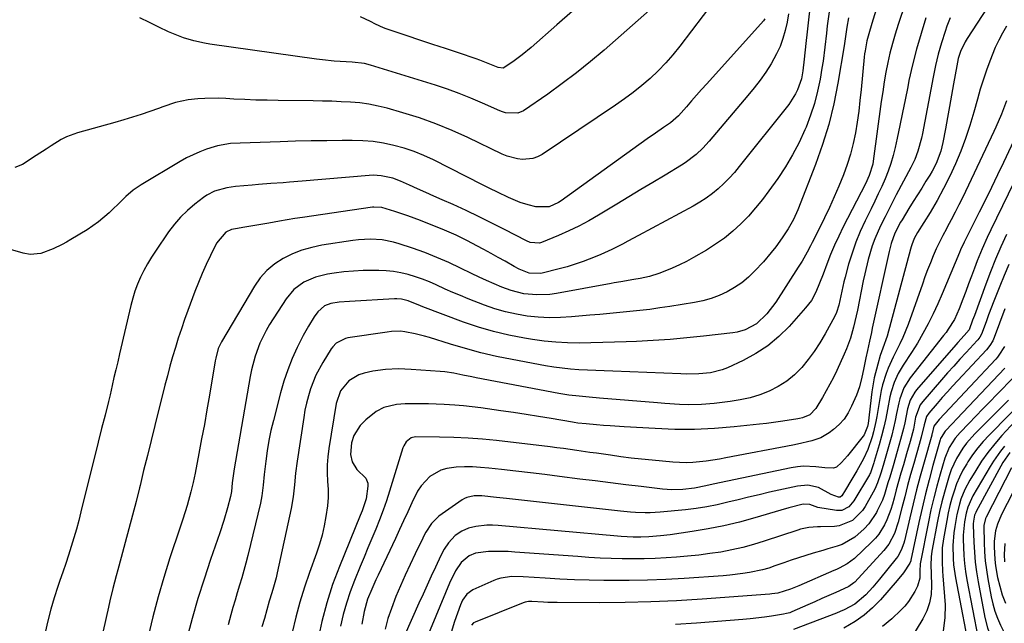
# Model space of a CAD drawing. Units: inches. Extents: x 1846623 to 1851978, y 431719 to 437072.
# Drawn here: x 1847928 to 1848263, y 435522 to 435727 of the extents above; entities that cross this region are included whole.
import ezdxf

# ---------------------------------------------------------------- set-up
doc = ezdxf.new("R2010")
doc.units = ezdxf.units.IN
doc.header["$MEASUREMENT"] = 0
doc.layers.add('7', color=7, linetype='Continuous')
doc.layers.add('8', color=7, linetype='Continuous')

msp = doc.modelspace()

# ---------------------------------------------------------------- linework, layer by layer
at = {"layer": '7', "color": 18}
for points in [[(1848164.28, 435733.45, 1834), (1848152.35, 435717.67, 1834), (1848150.02, 435714.76, 1834), (1848147.58, 435711.95, 1834), (1848144.97, 435709.29, 1834), (1848142.26, 435706.73, 1834), (1848139.42, 435704.3, 1834), (1848136.52, 435701.96, 1834), (1848133.53, 435699.73, 1834), (1848130.47, 435697.59, 1834), (1848105.59, 435680.91, 1834), (1848104.03, 435680.08, 1834), (1848102.41, 435679.48, 1834), (1848098.94, 435679.16, 1834), (1848097.16, 435679.4, 1834), (1848093.7, 435680.33, 1834), (1848092.04, 435681.02, 1834), (1848080.37, 435686.64, 1834), (1848074.96, 435689.07, 1834), (1848069.48, 435691.32, 1834), (1848063.89, 435693.28, 1834), (1848058.24, 435695.05, 1834), (1848052.93, 435696.57, 1834), (1848049.85, 435697.33, 1834), (1848046.75, 435697.96, 1834), (1848043.62, 435698.38, 1834), (1848040.46, 435698.66, 1834), (1848037.28, 435698.81, 1834), (1848034.11, 435698.94, 1834), (1848030.93, 435699.02, 1834), (1848027.75, 435699.08, 1834), (1848015.89, 435699.21, 1834), (1848012.12, 435699.27, 1834), (1848008.36, 435699.38, 1834), (1848004.61, 435699.53, 1834), (1848000.85, 435699.72, 1834), (1847998.08, 435699.88, 1834), (1847995.71, 435699.96, 1834), (1847990.97, 435699.92, 1834), (1847988.6, 435699.78, 1834), (1847985.38, 435699.48, 1834), (1847981, 435698.49, 1834), (1847976.71, 435697.05, 1834), (1847975.29, 435696.55, 1834), (1847972.29, 435695.49, 1834), (1847969.36, 435694.49, 1834), (1847966.42, 435693.53, 1834), (1847963.46, 435692.64, 1834), (1847960.48, 435691.78, 1834), (1847947.78, 435688.28, 1834), (1847943.98, 435686.91, 1834), (1847942.19, 435685.99, 1834), (1847938.75, 435683.85, 1834), (1847937.05, 435682.73, 1834), (1847933.66, 435680.49, 1834), (1847929.04, 435677.46, 1834), (1847926.46, 435676.45, 1834)], [(1848196.47, 435730.56, 1828), (1848196.02, 435726.57, 1828), (1848195.59, 435722.57, 1828), (1848195.17, 435718.56, 1828), (1848194.63, 435713.22, 1828), (1848194.12, 435709.24, 1828), (1848193.63, 435706.61, 1828), (1848192.35, 435702.83, 1828), (1848191.66, 435701.44, 1828), (1848189.37, 435697.91, 1828), (1848172.55, 435676.78, 1828), (1848170.88, 435674.8, 1828), (1848169.14, 435672.87, 1828), (1848167.31, 435671.04, 1828), (1848165.41, 435669.27, 1828), (1848163.41, 435667.63, 1828), (1848161.34, 435666.08, 1828), (1848159.17, 435664.68, 1828), (1848156.93, 435663.37, 1828), (1848138.27, 435653.33, 1828), (1848134.67, 435651.42, 1828), (1848132.86, 435650.48, 1828), (1848129.21, 435648.65, 1828), (1848125.5, 435646.96, 1828), (1848123.63, 435646.16, 1828), (1848119.49, 435644.54, 1828), (1848116.82, 435643.6, 1828), (1848114.11, 435642.78, 1828), (1848111.37, 435642.04, 1828), (1848105.57, 435640.6, 1828), (1848104.85, 435640.46, 1828), (1848101.2, 435640.58, 1828), (1848097.76, 435641.95, 1828), (1848096.12, 435642.83, 1828), (1848092.99, 435644.61, 1828), (1848090.61, 435645.95, 1828), (1848088.22, 435647.28, 1828), (1848085.81, 435648.58, 1828), (1848083.4, 435649.87, 1828), (1848080.17, 435651.56, 1828), (1848076.32, 435653.47, 1828), (1848072.37, 435655.18, 1828), (1848064.27, 435658.45, 1828), (1848059.94, 435660.1, 1828), (1848055.55, 435661.57, 1828), (1848051.12, 435662.88, 1828), (1848048.44, 435663.02, 1828), (1848047.9, 435662.96, 1828), (1848024.12, 435659.49, 1828), (1848021.54, 435659.1, 1828), (1848018.97, 435658.69, 1828), (1848016.4, 435658.24, 1828), (1848012.78, 435657.59, 1828), (1848010.75, 435657.22, 1828), (1848006.67, 435656.51, 1828), (1848004.63, 435656.17, 1828), (1848001.41, 435655.65, 1828), (1848000.11, 435655.39, 1828), (1847998.16, 435654.46, 1828), (1847994.99, 435650.73, 1828), (1847992.9, 435646.53, 1828), (1847991.47, 435643.53, 1828), (1847990.1, 435640.5, 1828), (1847988.83, 435637.43, 1828), (1847987.62, 435634.34, 1828), (1847985.23, 435627.92, 1828), (1847984.11, 435624.8, 1828), (1847983.02, 435621.66, 1828), (1847981.98, 435618.51, 1828), (1847980.99, 435615.34, 1828), (1847980.05, 435612.16, 1828), (1847979.14, 435608.97, 1828), (1847978.27, 435605.77, 1828), (1847977.44, 435602.55, 1828), (1847973.99, 435588.81, 1828), (1847972.73, 435583.75, 1828), (1847971.47, 435578.68, 1828), (1847970.22, 435573.61, 1828), (1847968.98, 435568.54, 1828), (1847968.79, 435567.72, 1828), (1847967.63, 435563.06, 1828), (1847966.45, 435558.41, 1828), (1847965.23, 435553.77, 1828), (1847963.98, 435549.13, 1828), (1847962.6, 435544.09, 1828), (1847961.46, 435539.87, 1828), (1847960.89, 435537.76, 1828), (1847959.78, 435533.53, 1828), (1847958.74, 435529.29, 1828), (1847958.26, 435527.16, 1828), (1847956.48, 435519.15, 1828)], [(1848145.91, 435733.41, 1836), (1848126.59, 435716.34, 1836), (1848121.97, 435712.4, 1836), (1848117.25, 435708.58, 1836), (1848112.41, 435704.93, 1836), (1848107.47, 435701.39, 1836), (1848099.25, 435695.73, 1836), (1848097.37, 435694.86, 1836), (1848093.17, 435695.01, 1836), (1848092.15, 435695.33, 1836), (1848091.15, 435695.72, 1836), (1848085.32, 435698.34, 1836), (1848081.4, 435700.03, 1836), (1848077.43, 435701.61, 1836), (1848073.41, 435703.05, 1836), (1848069.35, 435704.39, 1836), (1848047.32, 435711.21, 1836), (1848045.25, 435711.74, 1836), (1848041.01, 435712.26, 1836), (1848036.98, 435712.48, 1836), (1848034.96, 435712.6, 1836), (1848030.93, 435712.98, 1836), (1848028.93, 435713.23, 1836), (1847992.71, 435718.39, 1836), (1847990.89, 435718.69, 1836), (1847987.29, 435719.48, 1836), (1847983.76, 435720.53, 1836), (1847982.03, 435721.14, 1836), (1847978.63, 435722.58, 1836), (1847975.42, 435724.08, 1836), (1847972.17, 435725.66, 1836), (1847968.95, 435727.3, 1836)], [(1848219.15, 435730.47, 1822), (1848217.94, 435726.49, 1822), (1848216.75, 435722.68, 1822), (1848215.88, 435719.43, 1822), (1848215.26, 435716.13, 1822), (1848215.11, 435715.02, 1822), (1848214.99, 435713.91, 1822), (1848213.94, 435702.91, 1822), (1848213.54, 435699.22, 1822), (1848213.1, 435695.54, 1822), (1848212.56, 435691.86, 1822), (1848211.97, 435688.19, 1822), (1848211.23, 435684.57, 1822), (1848210.33, 435680.98, 1822), (1848209.2, 435677.47, 1822), (1848207.91, 435673.99, 1822), (1848206.34, 435670.13, 1822), (1848204.8, 435666.51, 1822), (1848203.21, 435662.91, 1822), (1848201.51, 435659.35, 1822), (1848199.75, 435655.83, 1822), (1848197.24, 435650.95, 1822), (1848196.69, 435649.88, 1822), (1848195.58, 435647.77, 1822), (1848193.85, 435644.62, 1822), (1848193.23, 435643.6, 1822), (1848192.59, 435642.59, 1822), (1848184.91, 435630.73, 1822), (1848181.94, 435626.77, 1822), (1848178.42, 435623.35, 1822), (1848174.58, 435621.36, 1822), (1848171.8, 435620.59, 1822), (1848170.37, 435620.35, 1822), (1848160.4, 435619.19, 1822), (1848154.71, 435618.59, 1822), (1848149.01, 435618.08, 1822), (1848143.3, 435617.71, 1822), (1848137.59, 435617.42, 1822), (1848134.14, 435617.29, 1822), (1848130.14, 435617.15, 1822), (1848126.15, 435617.03, 1822), (1848122.15, 435616.94, 1822), (1848118.15, 435616.87, 1822), (1848114.16, 435616.92, 1822), (1848110.18, 435617.1, 1822), (1848106.21, 435617.5, 1822), (1848102.26, 435618.05, 1822), (1848099.55, 435618.49, 1822), (1848094.29, 435619.51, 1822), (1848089.08, 435620.74, 1822), (1848083.95, 435622.27, 1822), (1848078.88, 435624, 1822), (1848065.04, 435629.17, 1822), (1848064.2, 435629.49, 1822), (1848060.02, 435631.2, 1822), (1848057.75, 435631.75, 1822), (1848056.21, 435631.88, 1822), (1848055.43, 435631.87, 1822), (1848040.12, 435631.01, 1822), (1848036.58, 435630.69, 1822), (1848033.83, 435630.26, 1822), (1848031.69, 435629.45, 1822), (1848029.43, 435627.45, 1822), (1848028.18, 435625.7, 1822), (1848026.17, 435622.62, 1822), (1848025.26, 435621.01, 1822), (1848024.4, 435619.38, 1822), (1848022.4, 435615.3, 1822), (1848020.7, 435611.56, 1822), (1848019.15, 435607.76, 1822), (1848017.85, 435603.88, 1822), (1848016.7, 435599.93, 1822), (1848014.27, 435590.54, 1822), (1848013.47, 435587.13, 1822), (1848012.76, 435583.71, 1822), (1848012.19, 435580.26, 1822), (1848011.72, 435576.79, 1822), (1848011.2, 435572.27, 1822), (1848010.8, 435568.6, 1822), (1848010.35, 435564.94, 1822), (1848009.86, 435562.54, 1822), (1848005.59, 435544.69, 1822), (1848004.95, 435542.15, 1822), (1848004.28, 435539.61, 1822), (1848003.55, 435537.1, 1822), (1848002.79, 435534.59, 1822), (1848002.02, 435532.08, 1822), (1848001.26, 435529.57, 1822), (1848000.54, 435527.06, 1822), (1847999.83, 435524.53, 1822), (1847998.9, 435521.23, 1822)], [(1848256.71, 435730.66, 1814), (1848249.9, 435720.26, 1814), (1848249.25, 435719.19, 1814), (1848247.68, 435715.81, 1814), (1848246.94, 435713.42, 1814), (1848246.65, 435712.21, 1814), (1848246.41, 435710.98, 1814), (1848245.33, 435704.86, 1814), (1848244.65, 435701.04, 1814), (1848243.97, 435697.22, 1814), (1848243.28, 435693.41, 1814), (1848242.58, 435689.59, 1814), (1848241.71, 435684.91, 1814), (1848241.02, 435682.01, 1814), (1848239.39, 435677.83, 1814), (1848238.02, 435675.18, 1814), (1848237.25, 435673.89, 1814), (1848235.95, 435671.81, 1814), (1848234.5, 435669.5, 1814), (1848233.06, 435667.18, 1814), (1848231.62, 435664.87, 1814), (1848230.18, 435662.55, 1814), (1848227.81, 435658.73, 1814), (1848227.28, 435657.85, 1814), (1848225.35, 435654.13, 1814), (1848224.13, 435650.66, 1814), (1848223.66, 435648.87, 1814), (1848223.45, 435647.97, 1814), (1848217.73, 435621.9, 1814), (1848217.41, 435620.43, 1814), (1848216.75, 435617.49, 1814), (1848216.04, 435614.37, 1814), (1848215.49, 435611.78, 1814), (1848214.73, 435607.89, 1814), (1848214.22, 435605.29, 1814), (1848213.41, 435602, 1814), (1848212.36, 435599.18, 1814), (1848210.71, 435595.38, 1814), (1848209.52, 435593.14, 1814), (1848208.12, 435591.05, 1814), (1848206.43, 435589.21, 1814), (1848204.53, 435587.52, 1814), (1848203.07, 435586.4, 1814), (1848200.27, 435584.7, 1814), (1848197.19, 435583.61, 1814), (1848192.32, 435582.54, 1814), (1848190.7, 435582.21, 1814), (1848168.01, 435577.87, 1814), (1848165.77, 435577.47, 1814), (1848161.28, 435576.78, 1814), (1848156.76, 435576.31, 1814), (1848154.49, 435576.21, 1814), (1848149.96, 435576.4, 1814), (1848142.9, 435577.06, 1814), (1848139.38, 435577.42, 1814), (1848135.86, 435577.81, 1814), (1848132.35, 435578.25, 1814), (1848128.84, 435578.73, 1814), (1848124.08, 435579.42, 1814), (1848121.83, 435579.74, 1814), (1848117.33, 435580.39, 1814), (1848112.82, 435581.01, 1814), (1848110.57, 435581.3, 1814), (1848108.31, 435581.57, 1814), (1848090.12, 435583.73, 1814), (1848085.28, 435584.22, 1814), (1848080.44, 435584.61, 1814), (1848075.58, 435584.83, 1814), (1848070.72, 435584.93, 1814), (1848062.57, 435584.98, 1814), (1848061.11, 435584.7, 1814), (1848059.36, 435583.29, 1814), (1848058.56, 435581.97, 1814), (1848058.28, 435581.25, 1814), (1848053.78, 435566.59, 1814), (1848052.72, 435563.31, 1814), (1848051.59, 435560.06, 1814), (1848050.37, 435556.84, 1814), (1848049.09, 435553.65, 1814), (1848047.75, 435550.47, 1814), (1848046.42, 435547.29, 1814), (1848045.1, 435544.11, 1814), (1848043.78, 435540.93, 1814), (1848041.82, 435536.18, 1814), (1848040.38, 435532.4, 1814), (1848039.1, 435528.56, 1814), (1848038.03, 435524.66, 1814), (1848037.12, 435520.72, 1814)], [(1848181.27, 435726.96, 1832), (1848180.76, 435726.32, 1832), (1848161.47, 435704.83, 1832), (1848159.74, 435702.91, 1832), (1848158.02, 435700.98, 1832), (1848156.3, 435699.05, 1832), (1848154.58, 435697.11, 1832), (1848151.84, 435694.02, 1832), (1848149.14, 435691.59, 1832), (1848146.8, 435690.02, 1832), (1848144.03, 435688.14, 1832), (1848141.29, 435686.21, 1832), (1848112.07, 435665.17, 1832), (1848111.09, 435664.54, 1832), (1848107.93, 435663.15, 1832), (1848103.42, 435663.08, 1832), (1848100.78, 435663.76, 1832), (1848098.08, 435664.59, 1832), (1848094.17, 435666.27, 1832), (1848090.38, 435668.11, 1832), (1848087.86, 435669.36, 1832), (1848085.35, 435670.62, 1832), (1848068.64, 435679.02, 1832), (1848065.38, 435680.53, 1832), (1848062.07, 435681.88, 1832), (1848058.68, 435683, 1832), (1848055.23, 435683.97, 1832), (1848051.72, 435684.7, 1832), (1848048.19, 435685.25, 1832), (1848044.63, 435685.53, 1832), (1848041.04, 435685.64, 1832), (1848037.67, 435685.61, 1832), (1848032.39, 435685.55, 1832), (1848027.1, 435685.47, 1832), (1848021.82, 435685.35, 1832), (1848016.54, 435685.2, 1832), (1848003.03, 435684.77, 1832), (1847999.67, 435684.57, 1832), (1847995.27, 435683.85, 1832), (1847994.2, 435683.53, 1832), (1847991.59, 435682.67, 1832), (1847989.26, 435681.8, 1832), (1847984.76, 435679.73, 1832), (1847982.59, 435678.52, 1832), (1847969.36, 435670.54, 1832), (1847966.67, 435668.72, 1832), (1847964.21, 435666.6, 1832), (1847961.86, 435664.34, 1832), (1847959.51, 435662.07, 1832), (1847958.45, 435661.05, 1832), (1847954.88, 435657.98, 1832), (1847950.99, 435655.33, 1832), (1847945.45, 435651.99, 1832), (1847944, 435651.15, 1832), (1847942.54, 435650.34, 1832), (1847939.53, 435648.86, 1832), (1847935.26, 435647.3, 1832), (1847931.66, 435646.91, 1832), (1847929.29, 435647.32, 1832), (1847921.49, 435649.59, 1832)], [(1848203.07, 435729.3, 1826), (1848202.44, 435724.53, 1826), (1848202.16, 435722.13, 1826), (1848201.63, 435717.34, 1826), (1848200.98, 435712.57, 1826), (1848200.6, 435710.19, 1826), (1848199.97, 435706.51, 1826), (1848199.11, 435702.34, 1826), (1848198.06, 435698.22, 1826), (1848196.74, 435694.19, 1826), (1848195.22, 435690.21, 1826), (1848194.83, 435689.29, 1826), (1848192.85, 435684.96, 1826), (1848190.67, 435680.74, 1826), (1848188.22, 435676.68, 1826), (1848185.59, 435672.71, 1826), (1848182.62, 435668.55, 1826), (1848180.4, 435665.6, 1826), (1848178.08, 435662.73, 1826), (1848175.62, 435659.99, 1826), (1848173.06, 435657.32, 1826), (1848170.34, 435654.84, 1826), (1848167.51, 435652.5, 1826), (1848164.5, 435650.38, 1826), (1848161.38, 435648.42, 1826), (1848157.03, 435645.9, 1826), (1848154.64, 435644.6, 1826), (1848152.22, 435643.39, 1826), (1848149.74, 435642.29, 1826), (1848147.22, 435641.27, 1826), (1848145.2, 435640.52, 1826), (1848142.08, 435639.5, 1826), (1848138.89, 435638.77, 1826), (1848136.76, 435638.39, 1826), (1848132.31, 435637.66, 1826), (1848130.09, 435637.28, 1826), (1848128.98, 435637.09, 1826), (1848110.42, 435633.7, 1826), (1848108.21, 435633.39, 1826), (1848103.78, 435633.19, 1826), (1848099.35, 435633.61, 1826), (1848095.05, 435634.66, 1826), (1848091.87, 435635.86, 1826), (1848089.27, 435636.96, 1826), (1848086.69, 435638.09, 1826), (1848084.13, 435639.27, 1826), (1848081.59, 435640.49, 1826), (1848077.84, 435642.33, 1826), (1848073.85, 435644.19, 1826), (1848069.82, 435645.95, 1826), (1848065.72, 435647.55, 1826), (1848061.58, 435649.04, 1826), (1848057.03, 435650.57, 1826), (1848055.11, 435651.14, 1826), (1848051.21, 435651.89, 1826), (1848047.22, 435652.13, 1826), (1848043.23, 435651.93, 1826), (1848041.24, 435651.68, 1826), (1848030.74, 435650.05, 1826), (1848027.32, 435649.33, 1826), (1848023.98, 435648.39, 1826), (1848020.76, 435647.11, 1826), (1848017.61, 435645.59, 1826), (1848014.72, 435643.7, 1826), (1848012.09, 435641.54, 1826), (1848009.84, 435638.99, 1826), (1848007.84, 435636.17, 1826), (1847996.61, 435617.24, 1826), (1847995.55, 435614.96, 1826), (1847994.69, 435611.7, 1826), (1847994.53, 435610.87, 1826), (1847992.56, 435599.14, 1826), (1847991.71, 435594.18, 1826), (1847990.84, 435589.24, 1826), (1847989.92, 435584.29, 1826), (1847988.98, 435579.36, 1826), (1847987.67, 435572.67, 1826), (1847987.02, 435569.5, 1826), (1847986.29, 435566.34, 1826), (1847985, 435561.67, 1826), (1847983.5, 435557.09, 1826), (1847982.49, 435554.05, 1826), (1847979.12, 435543.92, 1826), (1847977.04, 435537.3, 1826), (1847975.09, 435530.65, 1826), (1847973.36, 435523.93, 1826), (1847971.77, 435517.18, 1826)], [(1848209.63, 435727.27, 1824), (1848209.04, 435724.08, 1824), (1848208.6, 435720.91, 1824), (1848208.17, 435717.73, 1824), (1848206.03, 435705.1, 1824), (1848204.62, 435698.06, 1824), (1848202.92, 435691.09, 1824), (1848200.81, 435684.24, 1824), (1848198.41, 435677.46, 1824), (1848192.47, 435662.14, 1824), (1848190.98, 435658.79, 1824), (1848189.17, 435655.6, 1824), (1848187.14, 435652.53, 1824), (1848184.97, 435649.56, 1824), (1848183.41, 435647.57, 1824), (1848180.73, 435644.42, 1824), (1848177.76, 435641.22, 1824), (1848175.64, 435639.19, 1824), (1848173.39, 435637.32, 1824), (1848170.97, 435635.7, 1824), (1848168.42, 435634.24, 1824), (1848165.73, 435633.03, 1824), (1848162.99, 435632, 1824), (1848160.17, 435631.22, 1824), (1848157.29, 435630.62, 1824), (1848148.99, 435629.29, 1824), (1848145.6, 435628.77, 1824), (1848142.21, 435628.3, 1824), (1848138.81, 435627.9, 1824), (1848135.4, 435627.54, 1824), (1848131.99, 435627.21, 1824), (1848128.58, 435626.89, 1824), (1848125.17, 435626.58, 1824), (1848121.76, 435626.27, 1824), (1848115.56, 435625.71, 1824), (1848111.8, 435625.49, 1824), (1848108.04, 435625.44, 1824), (1848104.28, 435625.64, 1824), (1848100.52, 435626, 1824), (1848096.81, 435626.62, 1824), (1848093.13, 435627.42, 1824), (1848089.53, 435628.49, 1824), (1848085.97, 435629.74, 1824), (1848080.43, 435631.91, 1824), (1848077.82, 435632.97, 1824), (1848075.22, 435634.05, 1824), (1848072.65, 435635.19, 1824), (1848069.6, 435636.58, 1824), (1848067.27, 435637.61, 1824), (1848064.92, 435638.55, 1824), (1848062.51, 435639.38, 1824), (1848060.08, 435640.14, 1824), (1848057.62, 435640.72, 1824), (1848055.13, 435641.18, 1824), (1848052.62, 435641.42, 1824), (1848050.09, 435641.53, 1824), (1848048.06, 435641.54, 1824), (1848044.77, 435641.47, 1824), (1848041.48, 435641.3, 1824), (1848038.21, 435640.98, 1824), (1848034.94, 435640.56, 1824), (1848032.66, 435640.22, 1824), (1848028.54, 435639.22, 1824), (1848024.65, 435637.52, 1824), (1848021.25, 435635.07, 1824), (1848018.57, 435631.85, 1824), (1848013.01, 435623.16, 1824), (1848011.79, 435621.11, 1824), (1848009.7, 435616.85, 1824), (1848008.08, 435612.37, 1824), (1848006.86, 435607.77, 1824), (1848006.39, 435605.44, 1824), (1848000.91, 435574.12, 1824), (1848000.27, 435569.34, 1824), (1848000.01, 435566.5, 1824), (1847999.76, 435564.78, 1824), (1847998.73, 435560.89, 1824), (1847997.5, 435556.61, 1824), (1847996.11, 435552.37, 1824), (1847992.96, 435543.37, 1824), (1847990.74, 435536.73, 1824), (1847988.64, 435530.06, 1824), (1847986.72, 435523.33, 1824), (1847984.92, 435516.57, 1824)], [(1848235.96, 435727.24, 1818), (1848234.27, 435721.98, 1818), (1848232.72, 435716.69, 1818), (1848231.38, 435711.34, 1818), (1848230.17, 435705.95, 1818), (1848229.74, 435703.83, 1818), (1848228.86, 435699.48, 1818), (1848227.97, 435695.12, 1818), (1848227.07, 435690.77, 1818), (1848226.17, 435686.42, 1818), (1848225.49, 435683.21, 1818), (1848224.84, 435680.49, 1818), (1848224.07, 435677.82, 1818), (1848223.12, 435675.2, 1818), (1848222.07, 435672.61, 1818), (1848220.91, 435670.06, 1818), (1848219.73, 435667.52, 1818), (1848218.53, 435664.99, 1818), (1848217.3, 435662.48, 1818), (1848215.25, 435658.31, 1818), (1848213.61, 435654.75, 1818), (1848212.12, 435651.13, 1818), (1848210.83, 435647.43, 1818), (1848209.68, 435643.67, 1818), (1848208.46, 435639.24, 1818), (1848208.05, 435637.66, 1818), (1848207.33, 435634.47, 1818), (1848206.39, 435629.67, 1818), (1848205.6, 435627.18, 1818), (1848205.03, 435626, 1818), (1848201.7, 435619.93, 1818), (1848199.93, 435616.93, 1818), (1848198.03, 435614.02, 1818), (1848195.95, 435611.23, 1818), (1848193.74, 435608.54, 1818), (1848191.3, 435606.1, 1818), (1848188.68, 435603.92, 1818), (1848185.79, 435602.11, 1818), (1848182.72, 435600.55, 1818), (1848179.48, 435599.32, 1818), (1848176.18, 435598.29, 1818), (1848172.81, 435597.53, 1818), (1848169.39, 435596.96, 1818), (1848164.02, 435596.3, 1818), (1848159.66, 435595.94, 1818), (1848155.29, 435595.91, 1818), (1848152.19, 435596.04, 1818), (1848147.2, 435596.33, 1818), (1848144.71, 435596.52, 1818), (1848125.05, 435598.16, 1818), (1848121.59, 435598.46, 1818), (1848118.13, 435598.78, 1818), (1848114.68, 435599.18, 1818), (1848111.26, 435599.75, 1818), (1848083.2, 435605.09, 1818), (1848081.67, 435605.38, 1818), (1848078.62, 435606, 1818), (1848075.57, 435606.61, 1818), (1848072.49, 435607.04, 1818), (1848070.95, 435607.19, 1818), (1848061.07, 435607.91, 1818), (1848056.75, 435608.06, 1818), (1848052.42, 435607.87, 1818), (1848048.12, 435607.36, 1818), (1848045.07, 435606.65, 1818), (1848043.29, 435606.07, 1818), (1848039.86, 435604.08, 1818), (1848037.03, 435600.65, 1818), (1848035.62, 435596.38, 1818), (1848033.13, 435581.02, 1818), (1848032.79, 435578.25, 1818), (1848032.58, 435575.48, 1818), (1848032.57, 435572.7, 1818), (1848032.71, 435569.92, 1818), (1848032.84, 435567.14, 1818), (1848032.84, 435564.36, 1818), (1848032.63, 435561.59, 1818), (1848032.14, 435557.95, 1818), (1848031.53, 435554.78, 1818), (1848030.81, 435551.63, 1818), (1848029.91, 435548.53, 1818), (1848028.89, 435545.46, 1818), (1848026.56, 435539, 1818), (1848024.85, 435533.96, 1818), (1848023.28, 435528.89, 1818), (1848021.92, 435523.75, 1818), (1848020.69, 435518.58, 1818)], [(1848244.19, 435727.27, 1816), (1848243.09, 435724.41, 1816), (1848242.48, 435722.64, 1816), (1848241.26, 435718.83, 1816), (1848240.15, 435714.98, 1816), (1848239.21, 435711.09, 1816), (1848238.38, 435707.17, 1816), (1848234.73, 435687.97, 1816), (1848234.42, 435686.47, 1816), (1848233.23, 435682.03, 1816), (1848232.17, 435679.17, 1816), (1848231.53, 435677.78, 1816), (1848230.85, 435676.41, 1816), (1848225.88, 435667.14, 1816), (1848224.58, 435664.69, 1816), (1848223.3, 435662.22, 1816), (1848222.04, 435659.75, 1816), (1848220.52, 435656.71, 1816), (1848218.54, 435652.21, 1816), (1848217.71, 435649.89, 1816), (1848216.3, 435645.17, 1816), (1848215.14, 435640.39, 1816), (1848214.63, 435637.97, 1816), (1848212.65, 435627.99, 1816), (1848211.83, 435624.18, 1816), (1848211.36, 435622.3, 1816), (1848210.31, 435618.55, 1816), (1848208.98, 435614.91, 1816), (1848208.2, 435613.12, 1816), (1848205.62, 435607.53, 1816), (1848204.49, 435605.2, 1816), (1848203.33, 435602.89, 1816), (1848202.1, 435600.62, 1816), (1848200.83, 435598.36, 1816), (1848198.59, 435594.63, 1816), (1848196.49, 435592.49, 1816), (1848194.06, 435591.44, 1816), (1848193, 435591.22, 1816), (1848192.46, 435591.13, 1816), (1848188.85, 435590.53, 1816), (1848186.51, 435590.16, 1816), (1848181.8, 435589.53, 1816), (1848179.44, 435589.27, 1816), (1848170.76, 435588.37, 1816), (1848164.07, 435587.84, 1816), (1848157.36, 435587.54, 1816), (1848150.66, 435587.55, 1816), (1848143.94, 435587.79, 1816), (1848133.38, 435588.42, 1816), (1848128.71, 435588.73, 1816), (1848126.38, 435588.91, 1816), (1848124.04, 435589.1, 1816), (1848120.54, 435589.4, 1816), (1848117.65, 435589.69, 1816), (1848116.5, 435589.85, 1816), (1848115.92, 435589.94, 1816), (1848108.59, 435591.21, 1816), (1848104.34, 435591.92, 1816), (1848100.1, 435592.6, 1816), (1848095.84, 435593.24, 1816), (1848091.59, 435593.86, 1816), (1848084.78, 435594.82, 1816), (1848081.82, 435595.2, 1816), (1848078.85, 435595.52, 1816), (1848075.87, 435595.78, 1816), (1848072.32, 435596.01, 1816), (1848069.62, 435596.13, 1816), (1848066.92, 435596.22, 1816), (1848064.22, 435596.25, 1816), (1848061.52, 435596.25, 1816), (1848059.1, 435596.23, 1816), (1848056.14, 435596.02, 1816), (1848051.83, 435594.98, 1816), (1848049.24, 435593.64, 1816), (1848045.63, 435590.76, 1816), (1848043.74, 435588.86, 1816), (1848041.61, 435585.47, 1816), (1848040.79, 435582.95, 1816), (1848040.43, 435579.02, 1816), (1848041.06, 435576.48, 1816), (1848042.67, 435573.89, 1816), (1848045.63, 435570.97, 1816), (1848046.35, 435569.27, 1816), (1848046.39, 435568.29, 1816), (1848045.79, 435563.95, 1816), (1848044.44, 435559.89, 1816), (1848043.79, 435558.29, 1816), (1848036.7, 435540.94, 1816), (1848034.42, 435534.82, 1816), (1848032.39, 435528.63, 1816), (1848030.74, 435522.32, 1816), (1848029.35, 435515.93, 1816)], [(1848115.84, 435729.55, 1838), (1848110.52, 435724.86, 1838), (1848101.82, 435717.24, 1838), (1848098.78, 435714.71, 1838), (1848095.6, 435712.37, 1838), (1848092.32, 435710.23, 1838), (1848090.62, 435710.38, 1838), (1848088.37, 435711.33, 1838), (1848084.46, 435712.88, 1838), (1848083.13, 435713.34, 1838), (1848077.11, 435715.36, 1838), (1848072.76, 435716.82, 1838), (1848068.42, 435718.28, 1838), (1848064.07, 435719.73, 1838), (1848059.73, 435721.19, 1838), (1848052.59, 435723.58, 1838), (1848051.66, 435723.91, 1838), (1848048.97, 435725.1, 1838), (1848047.22, 435725.99, 1838), (1848043.93, 435727.67, 1838)], [(1848263.35, 435724.47, 1812), (1848261.96, 435722.09, 1812), (1848260.66, 435719.67, 1812), (1848259.5, 435717.17, 1812), (1848258.43, 435714.63, 1812), (1848257.86, 435713.14, 1812), (1848256.63, 435709.8, 1812), (1848255.46, 435706.43, 1812), (1848254.4, 435703.03, 1812), (1848253.41, 435699.61, 1812), (1848252.2, 435695.24, 1812), (1848250.87, 435690.78, 1812), (1848249.41, 435686.36, 1812), (1848247.76, 435682.01, 1812), (1848245.99, 435677.7, 1812), (1848244.03, 435673.47, 1812), (1848241.95, 435669.31, 1812), (1848239.7, 435665.24, 1812), (1848237.33, 435661.23, 1812), (1848233.09, 435654.4, 1812), (1848231.98, 435652.37, 1812), (1848231.11, 435650.24, 1812), (1848230.87, 435649.51, 1812), (1848230.66, 435648.77, 1812), (1848222.74, 435619.18, 1812), (1848221.3, 435615.1, 1812), (1848220.45, 435612.65, 1812), (1848219.55, 435609.7, 1812), (1848218.35, 435605.04, 1812), (1848217.57, 435600.3, 1812), (1848216.28, 435589.53, 1812), (1848216.11, 435588.56, 1812), (1848214.94, 435585.69, 1812), (1848214.58, 435585.18, 1812), (1848209.3, 435578.54, 1812), (1848207.31, 435576.31, 1812), (1848205.56, 435574.73, 1812), (1848204.52, 435574.33, 1812), (1848201.55, 435574.46, 1812), (1848198.54, 435574.84, 1812), (1848194.35, 435575.02, 1812), (1848192.26, 435574.83, 1812), (1848190.18, 435574.5, 1812), (1848163.71, 435568.96, 1812), (1848161.15, 435568.41, 1812), (1848157.31, 435567.56, 1812), (1848153.42, 435567.09, 1812), (1848149.66, 435567.04, 1812), (1848146.49, 435567.28, 1812), (1848139.24, 435568.13, 1812), (1848134.03, 435568.75, 1812), (1848128.82, 435569.38, 1812), (1848123.62, 435570.02, 1812), (1848118.42, 435570.69, 1812), (1848111.45, 435571.59, 1812), (1848106.53, 435572.2, 1812), (1848101.61, 435572.8, 1812), (1848096.69, 435573.38, 1812), (1848091.77, 435573.93, 1812), (1848087.43, 435574.4, 1812), (1848084.67, 435574.63, 1812), (1848081.91, 435574.77, 1812), (1848079.15, 435574.77, 1812), (1848076.39, 435574.68, 1812), (1848073.16, 435574.28, 1812), (1848071.12, 435573.69, 1812), (1848067.45, 435571.5, 1812), (1848064.44, 435568.34, 1812), (1848063.24, 435566.53, 1812), (1848061.29, 435562.59, 1812), (1848059.91, 435559.56, 1812), (1848058.52, 435556.54, 1812), (1848057.12, 435553.52, 1812), (1848055.71, 435550.51, 1812), (1848049.82, 435538, 1812), (1848049.1, 435536.44, 1812), (1848047.7, 435533.3, 1812), (1848046.29, 435529.87, 1812), (1848045.07, 435525.72, 1812), (1848044.31, 435521.45, 1812)], [(1848267.49, 435689.2, 1808), (1848262.26, 435678.15, 1808), (1848260.24, 435673.92, 1808), (1848258.2, 435669.7, 1808), (1848256.13, 435665.49, 1808), (1848254.04, 435661.3, 1808), (1848250.72, 435654.68, 1808), (1848250.28, 435653.8, 1808), (1848248.95, 435651.16, 1808), (1848247.71, 435648.49, 1808), (1848247.32, 435647.59, 1808), (1848244.42, 435640.55, 1808), (1848242.96, 435637.08, 1808), (1848241.47, 435633.62, 1808), (1848239.93, 435630.18, 1808), (1848238.36, 435626.75, 1808), (1848236.7, 435623.38, 1808), (1848234.94, 435620.06, 1808), (1848233.03, 435616.82, 1808), (1848231.03, 435613.64, 1808), (1848228.22, 435609.39, 1808), (1848226.53, 435606.5, 1808), (1848225.17, 435603.44, 1808), (1848224.12, 435600.26, 1808), (1848223.71, 435598.63, 1808), (1848222.87, 435594.26, 1808), (1848222.28, 435591.25, 1808), (1848221.62, 435588.26, 1808), (1848220.87, 435585.29, 1808), (1848220.05, 435582.33, 1808), (1848218.38, 435576.6, 1808), (1848218.26, 435576.19, 1808), (1848217.84, 435574.81, 1808), (1848217.11, 435572.78, 1808), (1848216.94, 435572.46, 1808), (1848216.77, 435572.15, 1808), (1848211.48, 435563.33, 1808), (1848209.7, 435561.27, 1808), (1848207.33, 435560.04, 1808), (1848206.46, 435559.96, 1808), (1848205.56, 435560.01, 1808), (1848199.26, 435561.07, 1808), (1848196.46, 435562.01, 1808), (1848194.25, 435562.14, 1808), (1848189.41, 435560.91, 1808), (1848186.64, 435560.12, 1808), (1848177.83, 435557.51, 1808), (1848172.58, 435556.07, 1808), (1848167.29, 435554.79, 1808), (1848161.95, 435553.74, 1808), (1848156.58, 435552.84, 1808), (1848149.11, 435551.75, 1808), (1848145.79, 435551.34, 1808), (1848141.76, 435551.03, 1808), (1848139.1, 435550.93, 1808), (1848136.44, 435550.95, 1808), (1848132.46, 435551.15, 1808), (1848131.14, 435551.25, 1808), (1848090.64, 435554.88, 1808), (1848088.74, 435554.97, 1808), (1848086.84, 435554.96, 1808), (1848083.07, 435554.52, 1808), (1848080.61, 435553.98, 1808), (1848078.29, 435553.01, 1808), (1848076.07, 435551.49, 1808), (1848073.74, 435549.04, 1808), (1848072.27, 435546.84, 1808), (1848071.13, 435544.66, 1808), (1848069.33, 435540.79, 1808), (1848067.92, 435537.73, 1808), (1848066.52, 435534.66, 1808), (1848065.12, 435531.6, 1808), (1848063.73, 435528.53, 1808), (1848058.88, 435517.76, 1808)], [(1848273.73, 435687.71, 1806), (1848257.99, 435655.35, 1806), (1848256.75, 435652.74, 1806), (1848254.99, 435648.79, 1806), (1848253.38, 435644.78, 1806), (1848252.41, 435642.24, 1806), (1848251.42, 435639.62, 1806), (1848250.43, 435636.99, 1806), (1848249.45, 435634.37, 1806), (1848248.47, 435631.75, 1806), (1848247.24, 435628.45, 1806), (1848245.61, 435624.88, 1806), (1848243.53, 435621.54, 1806), (1848242.76, 435620.48, 1806), (1848241.96, 435619.44, 1806), (1848230.59, 435605.1, 1806), (1848228.45, 435601.67, 1806), (1848227.02, 435597.87, 1806), (1848226.68, 435596.56, 1806), (1848225.99, 435592.97, 1806), (1848225.5, 435590.5, 1806), (1848224.97, 435588.05, 1806), (1848224.37, 435585.62, 1806), (1848223.71, 435583.2, 1806), (1848222.57, 435579.19, 1806), (1848221.42, 435575.3, 1806), (1848220.62, 435572.71, 1806), (1848219.51, 435569.37, 1806), (1848218.57, 435567.23, 1806), (1848218.03, 435566.19, 1806), (1848215.35, 435561.41, 1806), (1848214.44, 435560.02, 1806), (1848210.95, 435556.56, 1806), (1848206.47, 435554.75, 1806), (1848204.84, 435554.56, 1806), (1848200.08, 435554.45, 1806), (1848199.1, 435554.41, 1806), (1848196.18, 435554.2, 1806), (1848193.32, 435553.65, 1806), (1848192.39, 435553.37, 1806), (1848181.03, 435549.56, 1806), (1848177.39, 435548.44, 1806), (1848173.73, 435547.44, 1806), (1848170.03, 435546.61, 1806), (1848166.29, 435545.9, 1806), (1848162.53, 435545.34, 1806), (1848158.76, 435544.85, 1806), (1848154.97, 435544.47, 1806), (1848151.18, 435544.17, 1806), (1848147.73, 435543.94, 1806), (1848143.98, 435543.75, 1806), (1848140.24, 435543.62, 1806), (1848136.49, 435543.58, 1806), (1848132.74, 435543.61, 1806), (1848128.98, 435543.72, 1806), (1848125.24, 435543.86, 1806), (1848121.49, 435544.07, 1806), (1848117.74, 435544.32, 1806), (1848096.33, 435545.9, 1806), (1848094.08, 435546.03, 1806), (1848091.83, 435546.1, 1806), (1848087.32, 435546.03, 1806), (1848082.9, 435545.55, 1806), (1848080.73, 435544.64, 1806), (1848078.08, 435542.37, 1806), (1848076.2, 435539.47, 1806), (1848074.14, 435535.29, 1806), (1848066.23, 435516.23, 1806)], [(1848263.29, 435653.66, 1804), (1848261.41, 435649.5, 1804), (1848259.6, 435645.32, 1804), (1848257.91, 435641.09, 1804), (1848256.29, 435636.83, 1804), (1848252.38, 435626.17, 1804), (1848251.81, 435624.59, 1804), (1848250.58, 435621.31, 1804), (1848248.91, 435619.43, 1804), (1848246.75, 435617.06, 1804), (1848246.05, 435616.26, 1804), (1848232.77, 435601.02, 1804), (1848232.12, 435600.19, 1804), (1848230.59, 435597.47, 1804), (1848229.64, 435594.47, 1804), (1848228.72, 435589.76, 1804), (1848228.31, 435587.85, 1804), (1848227.35, 435584.07, 1804), (1848226.2, 435579.98, 1804), (1848224.79, 435575.19, 1804), (1848223.63, 435571.29, 1804), (1848223.05, 435569.34, 1804), (1848221.84, 435565.46, 1804), (1848221.13, 435563.56, 1804), (1848219.42, 435559.88, 1804), (1848219.13, 435559.33, 1804), (1848216.57, 435555.47, 1804), (1848215.01, 435553.78, 1804), (1848211.75, 435550.95, 1804), (1848207.43, 435548.44, 1804), (1848205.84, 435547.88, 1804), (1848202.58, 435546.94, 1804), (1848200.95, 435546.47, 1804), (1848197.59, 435545.48, 1804), (1848195.1, 435544.72, 1804), (1848192.63, 435543.94, 1804), (1848190.16, 435543.11, 1804), (1848187.71, 435542.26, 1804), (1848184.66, 435541.17, 1804), (1848182.53, 435540.47, 1804), (1848180.38, 435539.84, 1804), (1848176.01, 435538.9, 1804), (1848173.79, 435538.56, 1804), (1848169.34, 435538.02, 1804), (1848167.11, 435537.84, 1804), (1848153.79, 435536.91, 1804), (1848147.58, 435536.55, 1804), (1848141.37, 435536.3, 1804), (1848135.16, 435536.2, 1804), (1848128.94, 435536.21, 1804), (1848126.48, 435536.24, 1804), (1848121.5, 435536.34, 1804), (1848116.51, 435536.5, 1804), (1848111.53, 435536.73, 1804), (1848106.55, 435537.02, 1804), (1848099.16, 435537.51, 1804), (1848095.31, 435537.53, 1804), (1848091.53, 435537.02, 1804), (1848090.32, 435536.64, 1804), (1848089.13, 435536.18, 1804), (1848082.07, 435533.03, 1804), (1848080.04, 435531.6, 1804), (1848078.57, 435529.55, 1804), (1848078.2, 435528.79, 1804), (1848077.88, 435528, 1804), (1848075.83, 435522.29, 1804), (1848074.63, 435518.6, 1804)], [(1848264.06, 435643.47, 1802), (1848262.49, 435639.82, 1802), (1848260.99, 435636.15, 1802), (1848259.89, 435633.35, 1802), (1848258.99, 435631.05, 1802), (1848257.23, 435626.43, 1802), (1848256.37, 435624.11, 1802), (1848254.79, 435619.83, 1802), (1848254.26, 435618.85, 1802), (1848253.59, 435617.96, 1802), (1848253.34, 435617.68, 1802), (1848249.58, 435613.66, 1802), (1848247.46, 435611.36, 1802), (1848245.36, 435609.06, 1802), (1848243.28, 435606.72, 1802), (1848241.21, 435604.38, 1802), (1848234.83, 435597.05, 1802), (1848233.95, 435595.85, 1802), (1848232.44, 435591.64, 1802), (1848231.66, 435587.65, 1802), (1848230.57, 435583.45, 1802), (1848229.38, 435579.27, 1802), (1848228.28, 435575.51, 1802), (1848227.47, 435572.69, 1802), (1848226.66, 435569.86, 1802), (1848225.88, 435567.03, 1802), (1848225.1, 435564.19, 1802), (1848224.54, 435562.13, 1802), (1848223.99, 435560.34, 1802), (1848222.67, 435556.86, 1802), (1848221.89, 435555.17, 1802), (1848219.96, 435552.01, 1802), (1848218.78, 435550.59, 1802), (1848217.5, 435549.25, 1802), (1848211.63, 435543.73, 1802), (1848209.2, 435541.88, 1802), (1848206.47, 435540.45, 1802), (1848205.54, 435540.01, 1802), (1848204.6, 435539.59, 1802), (1848192.8, 435534.47, 1802), (1848189.94, 435533.29, 1802), (1848185.67, 435531.93, 1802), (1848183.58, 435531.65, 1802), (1848182.88, 435531.58, 1802), (1848159.95, 435529.91, 1802), (1848151.23, 435529.37, 1802), (1848142.51, 435528.97, 1802), (1848133.77, 435528.77, 1802), (1848125.03, 435528.7, 1802), (1848110.65, 435528.76, 1802), (1848107.55, 435528.81, 1802), (1848106, 435528.87, 1802), (1848102.12, 435529.08, 1802), (1848100.97, 435529.06, 1802), (1848099.83, 435528.89, 1802), (1848099.46, 435528.78, 1802), (1848099.1, 435528.65, 1802), (1848082.77, 435522.1, 1802), (1848082.3, 435521.84, 1802), (1848081.61, 435521.03, 1802)], [(1848262.62, 435615.63, 1798), (1848260.75, 435612.74, 1798), (1848260.21, 435612.07, 1798), (1848259.63, 435611.43, 1798), (1848242.22, 435592.78, 1798), (1848240.47, 435590.85, 1798), (1848238.65, 435588.61, 1798), (1848238.05, 435586.15, 1798)], [(1848262.75, 435608.32, 1796), (1848246.45, 435591.15, 1796), (1848244.94, 435589.54, 1796), (1848242.51, 435586.96, 1796), (1848241.09, 435584.79, 1796), (1848240.93, 435584.39, 1796), (1848240.8, 435583.97, 1796), (1848238.31, 435575.23, 1796)], [(1848265.8, 435605.23, 1794), (1848260, 435599.36, 1794), (1848257.6, 435596.93, 1794), (1848255.22, 435594.49, 1794), (1848252.84, 435592.04, 1794), (1848250.47, 435589.59, 1794), (1848247.52, 435586.53, 1794), (1848245.85, 435584.59, 1794), (1848243.8, 435581.35, 1794), (1848242.36, 435577.81, 1794), (1848240.75, 435572.29, 1794), (1848239.63, 435568.29, 1794), (1848238.59, 435564.27, 1794)], [(1848263.93, 435597.49, 1792), (1848252.55, 435586.04, 1792), (1848249.75, 435582.88, 1792), (1848248.5, 435581.19, 1792), (1848246.28, 435577.6, 1792), (1848244.55, 435573.78, 1792), (1848243.85, 435571.79, 1792), (1848243.13, 435569.42, 1792), (1848242.21, 435566.2, 1792), (1848241.35, 435562.96, 1792), (1848240.6, 435559.7, 1792), (1848239.92, 435556.42, 1792), (1848237.98, 435546.2, 1792)], [(1848266.16, 435590.23, 1788), (1848261.75, 435585.43, 1788), (1848259.32, 435582.63, 1788), (1848257.01, 435579.74, 1788), (1848254.87, 435576.72, 1788), (1848252.84, 435573.61, 1788), (1848250.85, 435570.35, 1788), (1848249.15, 435567.18, 1788), (1848247.84, 435563.83, 1788), (1848247.31, 435562.1, 1788), (1848246.44, 435558.6, 1788), (1848245.71, 435554.59, 1788), (1848245.41, 435552.42, 1788), (1848245.08, 435548.07, 1788), (1848245.16, 435543.69, 1788), (1848245.34, 435541.51, 1788), (1848245.98, 435537.18, 1788), (1848251.34, 435509.3, 1788)], [(1848238.05, 435586.15, 1798), (1848237.97, 435585.87, 1798), (1848237.9, 435585.6, 1798), (1848235.29, 435576.4, 1798), (1848234.01, 435571.71, 1798), (1848232.76, 435567, 1798), (1848231.59, 435562.28, 1798), (1848230.46, 435557.55, 1798), (1848228.64, 435549.71, 1798), (1848228.43, 435548.9, 1798), (1848227.58, 435546.52, 1798), (1848226.34, 435544.34, 1798), (1848225.84, 435543.67, 1798), (1848220.16, 435536.7, 1798), (1848219.03, 435535.34, 1798), (1848217.88, 435534.01, 1798), (1848215.5, 435531.4, 1798), (1848211.8, 435528.22, 1798), (1848208.13, 435526.27, 1798), (1848206.85, 435525.71, 1798), (1848205.56, 435525.19, 1798), (1848190.91, 435519.61, 1798)], [(1848262.65, 435581.85, 1786), (1848261.31, 435580.19, 1786), (1848258.86, 435576.72, 1786), (1848257.74, 435574.91, 1786), (1848251.91, 435564.94, 1786), (1848251.41, 435564.01, 1786), (1848250.16, 435561.1, 1786), (1848249.57, 435559.07, 1786), (1848249, 435556.11, 1786), (1848248.61, 435551.63, 1786), (1848248.61, 435550.13, 1786), (1848248.67, 435547.56, 1786), (1848248.81, 435544.77, 1786), (1848249.04, 435541.99, 1786), (1848249.41, 435539.23, 1786), (1848249.86, 435536.48, 1786), (1848253.63, 435516.56, 1786)], [(1848264.48, 435579.73, 1784), (1848262.05, 435576.3, 1784), (1848253, 435559.62, 1784), (1848252.85, 435559.32, 1784), (1848252.47, 435558.41, 1784), (1848252.06, 435556.39, 1784), (1848252, 435555.46, 1784), (1848252.01, 435555, 1784), (1848252.2, 435549.19, 1784), (1848252.39, 435545.82, 1784), (1848252.67, 435542.47, 1784), (1848253.11, 435539.13, 1784), (1848253.65, 435535.81, 1784), (1848255.9, 435523.71, 1784), (1848256.8, 435520.16, 1784), (1848258.14, 435516.74, 1784), (1848258.94, 435515.08, 1784), (1848260.67, 435511.82, 1784), (1848261.58, 435510.22, 1784), (1848263.41, 435506.58, 1784)], [(1848238.31, 435575.23, 1796), (1848237, 435570.42, 1796), (1848235.76, 435565.6, 1796), (1848234.61, 435560.76, 1796), (1848233.53, 435555.89, 1796), (1848230.84, 435543.17, 1796), (1848230.78, 435542.89, 1796), (1848230.5, 435542.07, 1796), (1848228.27, 435538.86, 1796), (1848226.16, 435536.27, 1796), (1848220.46, 435529.64, 1796), (1848217.81, 435526.91, 1796), (1848214.97, 435524.41, 1796), (1848211.86, 435522.26, 1796), (1848208.04, 435520.09, 1796)], [(1848264.98, 435574.44, 1782), (1848256.39, 435557.7, 1782), (1848256.21, 435557.31, 1782), (1848255.59, 435554.85, 1782), (1848255.58, 435554.43, 1782), (1848255.69, 435549.08, 1782), (1848255.83, 435545.99, 1782), (1848256.07, 435542.91, 1782), (1848256.47, 435539.85, 1782), (1848256.97, 435536.79, 1782), (1848258.11, 435530.72, 1782), (1848258.68, 435528.25, 1782), (1848259.38, 435525.81, 1782), (1848260.27, 435523.44, 1782), (1848261.29, 435521.1, 1782), (1848262.43, 435518.82, 1782), (1848263.61, 435516.55, 1782)], [(1848238.59, 435564.27, 1794), (1848237.66, 435560.22, 1794), (1848236.8, 435556.15, 1794), (1848233.98, 435541.9, 1794), (1848233.93, 435541.59, 1794), (1848233.86, 435539.7, 1794), (1848233.88, 435537.05, 1794), (1848233.07, 435534.27, 1794), (1848232.13, 435532.46, 1794), (1848230.01, 435529.08, 1794), (1848228.73, 435527.55, 1794), (1848227.36, 435526.1, 1794), (1848224.34, 435523.21, 1794), (1848221.24, 435520.56, 1794)], [(1848262.76, 435548.75, 1778), (1848262.46, 435545, 1778), (1848262.66, 435542.51, 1778)], [(1848237.98, 435546.2, 1792), (1848237.72, 435544.31, 1792), (1848237.63, 435541.46, 1792), (1848237.7, 435538.6, 1792), (1848237.84, 435534.46, 1792), (1848237.69, 435531.51, 1792), (1848237.2, 435528.65, 1792), (1848236.22, 435525.91, 1792), (1848234.92, 435523.25, 1792), (1848228.79, 435513.15, 1792)]]:
    msp.add_polyline3d(points, dxfattribs=at)
at = {"layer": '8', "color": 18}
for points in [[(1848231.33, 435739.5, 1820), (1848226.47, 435724.98, 1820), (1848225.46, 435721.79, 1820), (1848224.54, 435718.58, 1820), (1848223.73, 435715.34, 1820), (1848223, 435712.08, 1820), (1848222.36, 435708.79, 1820), (1848221.77, 435705.5, 1820), (1848221.25, 435702.2, 1820), (1848220.77, 435698.89, 1820), (1848218.07, 435678.61, 1820), (1848217.9, 435677.61, 1820), (1848216.67, 435673.71, 1820), (1848215.37, 435670.92, 1820), (1848207.83, 435656.31, 1820), (1848206.3, 435653.2, 1820), (1848204.85, 435650.06, 1820), (1848203.52, 435646.87, 1820), (1848202.26, 435643.65, 1820), (1848200.98, 435640.2, 1820), (1848199.81, 435637.17, 1820), (1848198.55, 435634.17, 1820), (1848197.03, 435631.33, 1820), (1848196.09, 435630.02, 1820), (1848195.07, 435628.77, 1820), (1848189.45, 435622.52, 1820), (1848185.96, 435619.08, 1820), (1848182.23, 435615.95, 1820), (1848178.15, 435613.29, 1820), (1848173.84, 435610.96, 1820), (1848168.56, 435608.49, 1820), (1848166.68, 435607.74, 1820), (1848162.8, 435606.73, 1820), (1848158.75, 435606.36, 1820), (1848154.68, 435606.3, 1820), (1848152.64, 435606.35, 1820), (1848129.55, 435607.3, 1820), (1848126.69, 435607.42, 1820), (1848123.82, 435607.54, 1820), (1848120.96, 435607.68, 1820), (1848118.09, 435607.81, 1820), (1848115.24, 435608.01, 1820), (1848112.39, 435608.29, 1820), (1848109.55, 435608.68, 1820), (1848106.73, 435609.14, 1820), (1848095.36, 435611.26, 1820), (1848090.06, 435612.34, 1820), (1848084.79, 435613.56, 1820), (1848079.57, 435614.97, 1820), (1848074.39, 435616.51, 1820), (1848067.28, 435618.76, 1820), (1848065.66, 435619.23, 1820), (1848062.39, 435620.04, 1820), (1848058.89, 435620.7, 1820), (1848057.41, 435620.88, 1820), (1848054.42, 435620.76, 1820), (1848052.93, 435620.58, 1820), (1848039.61, 435618.63, 1820), (1848038.75, 435618.44, 1820), (1848035.66, 435616.83, 1820), (1848034.45, 435615.57, 1820), (1848033.94, 435614.85, 1820), (1848031.12, 435610.3, 1820), (1848028.75, 435605.91, 1820), (1848026.9, 435601.27, 1820), (1848026.17, 435598.88, 1820), (1848025.52, 435596.46, 1820), (1848025.01, 435594.01, 1820), (1848024.58, 435591.55, 1820), (1848022.37, 435576.71, 1820), (1848021.85, 435572.71, 1820), (1848021.48, 435568.68, 1820), (1848021.05, 435564.67, 1820), (1848020.33, 435560.7, 1820), (1848015.56, 435538.79, 1820), (1848015.18, 435537.17, 1820), (1848014.33, 435533.96, 1820), (1848013.77, 435532.07, 1820), (1848012.89, 435529.18, 1820), (1848012.07, 435526.27, 1820), (1848011.24, 435523.36, 1820), (1848010.34, 435520.48, 1820)], [(1848189.31, 435728.67, 1830), (1848188.76, 435725.85, 1830), (1848188.14, 435723.03, 1830), (1848187.35, 435720.28, 1830), (1848186.39, 435717.6, 1830), (1848185.18, 435715.02, 1830), (1848183.32, 435711.7, 1830), (1848181.51, 435708.88, 1830), (1848179.61, 435706.12, 1830), (1848177.59, 435703.46, 1830), (1848175.48, 435700.86, 1830), (1848162.26, 435685.35, 1830), (1848160.15, 435683.05, 1830), (1848157.89, 435680.91, 1830), (1848154.19, 435678.08, 1830), (1848152.88, 435677.24, 1830), (1848147.34, 435673.89, 1830), (1848143.23, 435671.41, 1830), (1848139.13, 435668.94, 1830), (1848135.02, 435666.46, 1830), (1848130.91, 435663.99, 1830), (1848124.72, 435660.25, 1830), (1848121.41, 435658.36, 1830), (1848118.05, 435656.57, 1830), (1848114.62, 435654.94, 1830), (1848111.14, 435653.4, 1830), (1848105.33, 435650.99, 1830), (1848104.7, 435650.79, 1830), (1848101.47, 435650.99, 1830), (1848100.25, 435651.51, 1830), (1848092.82, 435655.38, 1830), (1848088.49, 435657.58, 1830), (1848084.13, 435659.74, 1830), (1848079.74, 435661.82, 1830), (1848075.33, 435663.85, 1830), (1848071.56, 435665.54, 1830), (1848068.79, 435666.78, 1830), (1848066.03, 435668.02, 1830), (1848063.26, 435669.26, 1830), (1848060.49, 435670.5, 1830), (1848057.47, 435671.85, 1830), (1848054.91, 435672.82, 1830), (1848050.91, 435673.69, 1830), (1848048.19, 435673.83, 1830), (1848046.83, 435673.77, 1830), (1848024.02, 435671.82, 1830), (1848019.78, 435671.47, 1830), (1848017.66, 435671.3, 1830), (1848013.43, 435670.98, 1830), (1848009.19, 435670.64, 1830), (1848007.07, 435670.46, 1830), (1848001.37, 435669.96, 1830), (1847998.48, 435669.57, 1830), (1847994.29, 435668.4, 1830), (1847991.73, 435667.1, 1830), (1847990.53, 435666.28, 1830), (1847987.63, 435664.04, 1830), (1847985.13, 435661.91, 1830), (1847982.78, 435659.65, 1830), (1847980.65, 435657.18, 1830), (1847978.67, 435654.57, 1830), (1847974.23, 435648.11, 1830), (1847972.84, 435645.97, 1830), (1847971.52, 435643.78, 1830), (1847970.31, 435641.53, 1830), (1847969.17, 435639.24, 1830), (1847968.17, 435636.9, 1830), (1847967.26, 435634.51, 1830), (1847966.5, 435632.08, 1830), (1847965.84, 435629.61, 1830), (1847962.02, 435613.22, 1830), (1847961.39, 435610.52, 1830), (1847960.76, 435607.81, 1830), (1847960.14, 435605.11, 1830), (1847959.52, 435602.41, 1830), (1847958.81, 435599.31, 1830), (1847958.26, 435597.01, 1830), (1847957.1, 435592.42, 1830), (1847955.92, 435587.84, 1830), (1847954.77, 435583.25, 1830), (1847948.91, 435559.5, 1830), (1847948.15, 435556.55, 1830), (1847947.35, 435553.61, 1830), (1847946.5, 435550.68, 1830), (1847945.61, 435547.77, 1830), (1847944.68, 435544.86, 1830), (1847943.73, 435541.97, 1830), (1847942.77, 435539.07, 1830), (1847941.79, 435536.19, 1830), (1847941.12, 435534.24, 1830), (1847939.86, 435530.37, 1830), (1847938.69, 435526.47, 1830), (1847937.66, 435522.53, 1830), (1847936.72, 435518.57, 1830)], [(1848263.35, 435699.07, 1810), (1848261.59, 435694.58, 1810), (1848259.7, 435690.14, 1810), (1848259.02, 435688.69, 1810), (1848248.42, 435666.4, 1810), (1848247.16, 435663.83, 1810), (1848245.88, 435661.27, 1810), (1848244.54, 435658.73, 1810), (1848243.18, 435656.21, 1810), (1848242.89, 435655.69, 1810), (1848241.69, 435653.42, 1810), (1848240.53, 435651.13, 1810), (1848239.45, 435648.81, 1810), (1848238.42, 435646.46, 1810), (1848237.44, 435644.08, 1810), (1848236.5, 435641.69, 1810), (1848235.6, 435639.29, 1810), (1848234.72, 435636.88, 1810), (1848229.88, 435623.11, 1810), (1848228.13, 435618.71, 1810), (1848227.12, 435616.57, 1810), (1848225.69, 435613.85, 1810), (1848224.77, 435612.06, 1810), (1848223.13, 435608.38, 1810), (1848222.41, 435606.5, 1810), (1848221.23, 435602.65, 1810), (1848220.78, 435600.69, 1810), (1848220.4, 435598.71, 1810), (1848219.29, 435591.9, 1810), (1848218.96, 435590.16, 1810), (1848218.13, 435586.73, 1810), (1848217.63, 435585.03, 1810), (1848216.19, 435580.7, 1810), (1848214.73, 435577.53, 1810), (1848213, 435574.48, 1810), (1848212.42, 435573.46, 1810), (1848210.47, 435570.09, 1810), (1848208.65, 435566.97, 1810), (1848207.39, 435564.93, 1810), (1848206.85, 435564.54, 1810), (1848206.22, 435564.5, 1810), (1848203.75, 435565.44, 1810), (1848199.42, 435567.76, 1810), (1848195.87, 435568.55, 1810), (1848192.26, 435568.31, 1810), (1848182.83, 435566.17, 1810), (1848179.27, 435565.36, 1810), (1848175.72, 435564.52, 1810), (1848172.18, 435563.65, 1810), (1848168.64, 435562.77, 1810), (1848165.08, 435561.95, 1810), (1848161.52, 435561.24, 1810), (1848157.92, 435560.69, 1810), (1848154.3, 435560.25, 1810), (1848145.64, 435559.39, 1810), (1848142.28, 435559.17, 1810), (1848140.6, 435559.16, 1810), (1848137.23, 435559.29, 1810), (1848135.54, 435559.41, 1810), (1848132.18, 435559.73, 1810), (1848093.46, 435564.06, 1810), (1848090.1, 435564.43, 1810), (1848085.14, 435564.94, 1810), (1848082.51, 435564.97, 1810), (1848079.97, 435564.45, 1810), (1848079.19, 435564.08, 1810), (1848078.44, 435563.63, 1810), (1848070.45, 435558.02, 1810), (1848067.96, 435555.63, 1810), (1848066.1, 435552.67, 1810), (1848065.55, 435551.63, 1810), (1848065.02, 435550.59, 1810), (1848062.45, 435545.29, 1810), (1848060.73, 435541.69, 1810), (1848059.06, 435538.06, 1810), (1848057.45, 435534.41, 1810), (1848055.88, 435530.75, 1810), (1848054.35, 435526.76, 1810), (1848053.2, 435523.27, 1810), (1848052.28, 435519.71, 1810)], [(1848262.74, 435628.45, 1800), (1848259.12, 435618.69, 1800), (1848258.63, 435617.56, 1800), (1848257.66, 435615.99, 1800), (1848256.48, 435614.56, 1800), (1848246.75, 435604.13, 1800), (1848244.97, 435602.2, 1800), (1848243.21, 435600.27, 1800), (1848241.47, 435598.32, 1800), (1848239.74, 435596.35, 1800), (1848236.89, 435593.08, 1800), (1848236.15, 435591.97, 1800), (1848235.33, 435589.08, 1800), (1848234.35, 435584.94, 1800), (1848233.65, 435582.44, 1800), (1848231.78, 435575.92, 1800), (1848230.73, 435572.18, 1800), (1848229.71, 435568.43, 1800), (1848228.72, 435564.68, 1800), (1848227.76, 435560.91, 1800), (1848226.54, 435556.03, 1800), (1848225.25, 435552.15, 1800), (1848223.37, 435548.53, 1800), (1848221.69, 435546.41, 1800), (1848211.74, 435535.66, 1800), (1848211.49, 435535.42, 1800), (1848209.8, 435534.19, 1800), (1848209.48, 435534.04, 1800), (1848205.38, 435532.19, 1800), (1848203, 435531.12, 1800), (1848200.62, 435530.06, 1800), (1848198.24, 435529.01, 1800), (1848195.86, 435527.97, 1800), (1848190.37, 435525.57, 1800), (1848189.69, 435525.3, 1800), (1848188.63, 435524.97, 1800), (1848187.54, 435524.75, 1800), (1848183.46, 435524.14, 1800), (1848181.05, 435523.8, 1800), (1848176.22, 435523.24, 1800), (1848173.8, 435523.02, 1800), (1848158.02, 435521.73, 1800), (1848150.88, 435521.24, 1800)], [(1848270.87, 435599.28, 1790), (1848257.39, 435585.61, 1790), (1848255.41, 435583.46, 1790), (1848253.53, 435581.24, 1790), (1848251.8, 435578.89, 1790), (1848250.16, 435576.47, 1790), (1848249.78, 435575.86, 1790), (1848248.5, 435573.64, 1790), (1848247.34, 435571.37, 1790), (1848246.36, 435569.01, 1790), (1848245.5, 435566.6, 1790), (1848244.77, 435564.14, 1790), (1848244.1, 435561.66, 1790), (1848243.53, 435559.16, 1790), (1848243.03, 435556.64, 1790), (1848241.9, 435550.43, 1790), (1848241.49, 435547.31, 1790), (1848241.41, 435542.58, 1790), (1848241.55, 435539.43, 1790), (1848241.66, 435537.85, 1790), (1848242.43, 435528.02, 1790), (1848242.37, 435523.54, 1790), (1848241.81, 435519.18, 1790)], [(1848267.28, 435569.58, 1780), (1848261.63, 435558.6, 1780), (1848260.23, 435555.34, 1780), (1848259.57, 435553.06, 1780), (1848259.16, 435549.55, 1780), (1848259.13, 435547.62, 1780), (1848259.31, 435543.33, 1780), (1848259.57, 435541.21, 1780), (1848260.29, 435537.26, 1780), (1848261.01, 435534.27, 1780), (1848261.89, 435531.34, 1780), (1848263, 435528.49, 1780)]]:
    msp.add_polyline3d(points, dxfattribs=at)

doc.saveas('drawing.dxf')
